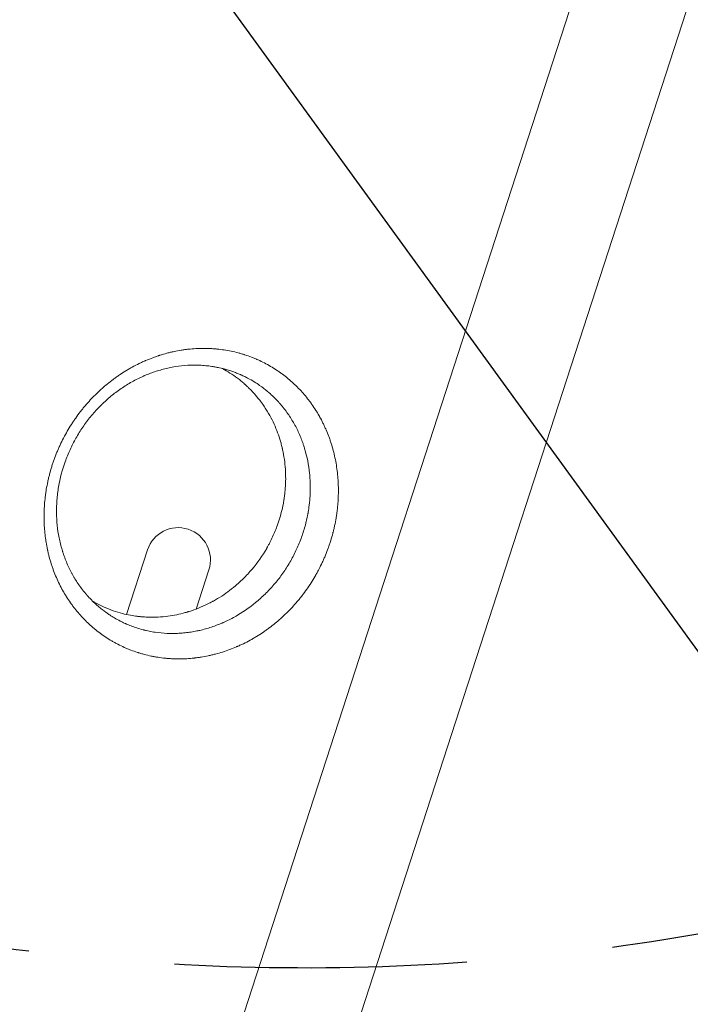
# Model space of a CAD drawing. Units: millimetres. Extents: x -6741 to 4642, y -5411 to 6368.
# Drawn here: x 1363 to 1654, y -813 to -386 of the extents above; entities that cross this region are included whole.
import ezdxf

# ---------------------------------------------------------------- set-up
doc = ezdxf.new("R2010")
doc.units = ezdxf.units.MM
doc.header["$LTSCALE"] = 20
doc.linetypes.add('HIDDEN', pattern=[9.525, 6.35, -3.175])
for name, color, linetype in [('2d', 230, 'Continuous'), ('AS-Free_Space', 31, 'HIDDEN'), ('AS-Free_Space_Hatch', 31, 'HIDDEN')]:
    doc.layers.add(name, color=color, linetype=linetype)

msp = doc.modelspace()

# ---------------------------------------------------------------- hatches: boundary and pattern name
at = {"layer": 'AS-Free_Space_Hatch'}
h = msp.add_hatch(dxfattribs=at)
h.set_pattern_fill('ANSI31', color=256, scale=100, angle=81)
edge = h.paths.add_edge_path()
edge.add_line((-2442.08, -4630.1), (-2781.93, -3361.76))
edge.add_arc((-1816.01, -3102.94), 1000, 15, 195, ccw=False)
edge.add_line((-850.08, -2844.12), (-510.23, -4112.46))
edge.add_arc((-1476.16, -4371.28), 1000, -165, 15, ccw=False)
edge = h.paths.add_edge_path()
edge.add_arc((1486.64, 202.98), 1000, 234, 324)
edge.add_line((2295.65, -384.8), (3378.2, 1105.19))
edge.add_arc((2569.18, 1692.97), 1000, 324, 414)
edge.add_line((3156.97, 2501.99), (2820.34, 2746.57))
edge.add_arc((2232.55, 1937.55), 1000, 54, 144)
edge.add_line((1423.53, 2525.34), (340.99, 1035.34))
edge.add_arc((1150.01, 447.56), 1000, 144, 234)
edge.add_line((562.22, -361.46), (898.85, -606.04))
edge = h.paths.add_edge_path()
edge.add_line((-233.17, 5216.88), (-684.9, 4242.36))
edge.add_line((-684.9, 4242.36), (-976.45, 4130.45))
edge.add_arc((-618.08, 3196.87), 1000, 111, 291)
edge.add_line((-259.72, 2263.28), (31.84, 2375.2))
edge.add_arc((-684.9, 4242.36), 2000, 291, 335.13045)
edge.add_line((1129.64, 3401.26), (1581.37, 4375.77))
edge.add_arc((674.1, 4796.33), 1000, 335.13045, 515.13045)

# ---------------------------------------------------------------- linework, layer by layer
at = {"layer": '2d', "lineweight": 0}
for p, q in [((1727.74, 7.46), (1393.39, -1021.58)), ((1439.32, -1036.51), (1773.68, -7.46)), ((1418.12, -615.87), (1409.02, -643.87)), ((1444.75, -624.52), (1439.24, -641.48)), ((1435.95, -651.62), (1435.95, -651.62)), ((1432.21, -663.12), (1432.21, -663.12))]:
    msp.add_line(p, q, dxfattribs=at)
msp.add_arc((1431.44, -620.19), 14, 342, 162, dxfattribs=at)
for points, knots in [([(1025.27, -424.19), (1027.28, -426.94), (1029.35, -429.76), (1032.53, -434.09), (1033.6, -435.56), (1035.23, -437.78), (1036.04, -438.89), (1037.01, -440.21), (1037.49, -440.87), (1037.73, -441.2), (1037.85, -441.36), (1037.91, -441.44), (1037.94, -441.48), (1037.96, -441.5), (1037.97, -441.52), (1039.99, -444.28), (1042.06, -447.1), (1045.23, -451.43), (1046.83, -453.61), (1048.73, -456.2), (1049.68, -457.51), (1050.16, -458.17), (1050.41, -458.49), (1050.53, -458.66), (1050.59, -458.74), (1050.61, -458.78), (1050.63, -458.8), (1050.64, -458.81), (1054.53, -464.12), (1058.58, -469.65), (1064.89, -478.26), (1067.03, -481.19), (1070.31, -485.66), (1071.96, -487.92), (1073.92, -490.58), (1074.9, -491.93), (1075.39, -492.6), (1075.64, -492.94), (1075.77, -493.11), (1075.83, -493.19), (1075.85, -493.23), (1075.87, -493.25), (1075.88, -493.26), (1079.8, -498.61), (1083.85, -504.14), (1090.13, -512.7), (1092.25, -515.61), (1095.49, -520.03), (1097.13, -522.26), (1099.05, -524.89), (1100.02, -526.22), (1100.51, -526.88), (1100.75, -527.21), (1100.88, -527.38), (1100.94, -527.46), (1100.96, -527.5), (1100.98, -527.52), (1100.99, -527.53), (1104.92, -532.9), (1108.97, -538.42), (1115.21, -546.94), (1117.32, -549.82), (1120.53, -554.21), (1122.15, -556.41), (1124.05, -559.01), (1125.01, -560.32), (1125.49, -560.97), (1125.73, -561.3), (1125.85, -561.47), (1125.91, -561.55), (1125.94, -561.58), (1125.95, -561.61), (1125.96, -561.62), (1129.9, -566.99), (1133.93, -572.5), (1140.14, -580.97), (1142.23, -583.83), (1145.41, -588.17), (1147.01, -590.35), (1148.9, -592.92), (1149.84, -594.22), (1150.32, -594.86), (1150.55, -595.19), (1150.67, -595.35), (1150.73, -595.43), (1150.76, -595.46), (1150.77, -595.49), (1150.78, -595.5), (1154.71, -600.85), (1158.71, -606.32), (1164.86, -614.71), (1166.93, -617.54), (1170.07, -621.83), (1171.65, -623.98), (1173.51, -626.52), (1174.44, -627.79), (1174.91, -628.43), (1175.14, -628.75), (1175.26, -628.91), (1175.31, -628.99), (1175.34, -629.02), (1175.36, -629.04), (1175.37, -629.06), (1179.27, -634.38), (1183.24, -639.81), (1189.32, -648.11), (1191.37, -650.91), (1194.47, -655.14), (1196.03, -657.27), (1197.86, -659.77), (1198.78, -661.02), (1199.24, -661.65), (1199.47, -661.96), (1199.59, -662.12), (1199.64, -662.2), (1199.67, -662.23), (1199.68, -662.25), (1199.69, -662.27), (1203.57, -667.56), (1207.51, -672.94), (1213.53, -681.16), (1215.55, -683.92), (1218.62, -688.1), (1220.15, -690.2), (1221.96, -692.67), (1222.87, -693.9), (1223.32, -694.52), (1223.55, -694.83), (1223.66, -694.99), (1223.72, -695.06), (1223.74, -695.1), (1223.76, -695.12), (1223.77, -695.13), (1231.18, -705.25), (1238.84, -715.71), (1250.69, -731.89), (1254.7, -737.37), (1260.81, -745.7), (1262.86, -748.5), (1265.95, -752.73), (1267.5, -754.85), (1269.33, -757.33), (1270.24, -758.58), (1270.69, -759.2), (1270.92, -759.52), (1271.04, -759.67), (1271.1, -759.75), (1271.12, -759.78), (1271.14, -759.81), (1271.15, -759.82), (1278.46, -769.81), (1285.97, -780.07), (1297.53, -795.84), (1301.42, -801.17), (1307.34, -809.24), (1310.32, -813.31), (1313.82, -818.09), (1315.57, -820.49), (1316.45, -821.69), (1316.9, -822.29), (1317.12, -822.59), (1317.23, -822.74), (1317.28, -822.82), (1317.31, -822.85), (1317.32, -822.87), (1317.33, -822.89), (1324.48, -832.65), (1331.79, -842.63), (1342.98, -857.91), (1346.74, -863.05), (1352.44, -870.84), (1355.31, -874.75), (1358.67, -879.35), (1360.36, -881.66), (1361.21, -882.81), (1361.63, -883.39), (1361.84, -883.68), (1361.95, -883.82), (1362, -883.9), (1362.02, -883.93), (1362.04, -883.95), (1362.05, -883.96), (1375.99, -903.01), (1390.45, -922.75), (1405.3, -943.04)], [0, 0, 0, 0, 0.015625, 0.015625, 0.023438, 0.023438, 0.027344, 0.029297, 0.030273, 0.030762, 0.031006, 0.031128, 0.031189, 0.031189, 0.03125, 0.03125, 0.046875, 0.046875, 0.054688, 0.058594, 0.060547, 0.061523, 0.062012, 0.062256, 0.062378, 0.062439, 0.062439, 0.0625, 0.0625, 0.09375, 0.09375, 0.109375, 0.109375, 0.117188, 0.121094, 0.123047, 0.124023, 0.124512, 0.124756, 0.124878, 0.124939, 0.124939, 0.125, 0.125, 0.15625, 0.15625, 0.171875, 0.171875, 0.179688, 0.183594, 0.185547, 0.186523, 0.187012, 0.187256, 0.187378, 0.187439, 0.187439, 0.1875, 0.1875, 0.21875, 0.21875, 0.234375, 0.234375, 0.242188, 0.246094, 0.248047, 0.249023, 0.249512, 0.249756, 0.249878, 0.249939, 0.249939, 0.25, 0.25, 0.28125, 0.28125, 0.296875, 0.296875, 0.304688, 0.308594, 0.310547, 0.311523, 0.312012, 0.312256, 0.312378, 0.312439, 0.312439, 0.3125, 0.3125, 0.34375, 0.34375, 0.359375, 0.359375, 0.367188, 0.371094, 0.373047, 0.374023, 0.374512, 0.374756, 0.374878, 0.374939, 0.374939, 0.375, 0.375, 0.40625, 0.40625, 0.421875, 0.421875, 0.429688, 0.433594, 0.435547, 0.436523, 0.437012, 0.437256, 0.437378, 0.437439, 0.437439, 0.4375, 0.4375, 0.46875, 0.46875, 0.484375, 0.484375, 0.492188, 0.496094, 0.498047, 0.499023, 0.499512, 0.499756, 0.499878, 0.499939, 0.499939, 0.5, 0.5, 0.5625, 0.5625, 0.59375, 0.59375, 0.609375, 0.609375, 0.617188, 0.621094, 0.623047, 0.624023, 0.624512, 0.624756, 0.624878, 0.624939, 0.624939, 0.625, 0.625, 0.6875, 0.6875, 0.71875, 0.71875, 0.734375, 0.742188, 0.746094, 0.748047, 0.749023, 0.749512, 0.749756, 0.749878, 0.749939, 0.749939, 0.75, 0.75, 0.8125, 0.8125, 0.84375, 0.84375, 0.859375, 0.867188, 0.871094, 0.873047, 0.874023, 0.874512, 0.874756, 0.874878, 0.874939, 0.874939, 0.875, 0.875, 1, 1, 1, 1]), ([(1373.39, -596.17), (1373.47, -595.07), (1373.58, -593.97), (1373.78, -592.32), (1373.89, -591.5), (1374.03, -590.54), (1374.1, -590.13), (1374.14, -589.85), (1374.16, -589.72), (1374.37, -588.47), (1374.58, -587.37), (1374.94, -585.72), (1375.12, -584.9), (1375.32, -584.08), (1375.46, -583.54), (1375.53, -583.26), (1375.88, -581.91), (1376.19, -580.84), (1376.69, -579.24), (1376.95, -578.44), (1377.22, -577.64), (1377.41, -577.11), (1377.5, -576.85), (1377.98, -575.53), (1378.58, -573.96), (1379.35, -572.16), (1379.69, -571.39), (1379.92, -570.88), (1380.04, -570.63), (1380.64, -569.34), (1381.14, -568.33), (1382.18, -566.32), (1382.73, -565.33), (1383.86, -563.37), (1384.74, -561.93), (1385.82, -560.28), (1386.3, -559.58), (1386.62, -559.11), (1386.78, -558.88), (1387.59, -557.73), (1388.59, -556.38), (1389.8, -554.85), (1390.33, -554.2), (1390.69, -553.77), (1390.87, -553.56), (1391.78, -552.49), (1392.52, -551.65), (1393.66, -550.42), (1394.24, -549.81), (1394.83, -549.21), (1395.22, -548.82), (1395.42, -548.62), (1396.41, -547.64), (1397.23, -546.87), (1398.48, -545.75), (1399.11, -545.19), (1399.86, -544.56), (1400.18, -544.29), (1400.4, -544.11), (1400.51, -544.02), (1401.47, -543.23), (1402.34, -542.55), (1403.67, -541.57), (1404.11, -541.24), (1405.01, -540.6), (1405.46, -540.29), (1406.83, -539.37), (1407.75, -538.78), (1409.15, -537.92), (1409.85, -537.51), (1410.56, -537.1), (1411.04, -536.83), (1411.28, -536.7), (1412.48, -536.04), (1413.46, -535.54), (1414.93, -534.82), (1415.67, -534.47), (1416.54, -534.08), (1416.91, -533.92), (1417.16, -533.81), (1417.29, -533.75), (1418.4, -533.28), (1419.4, -532.88), (1420.92, -532.31), (1421.68, -532.04), (1422.57, -531.74), (1422.95, -531.61), (1423.21, -531.53), (1423.34, -531.49), (1424.48, -531.13), (1425.5, -530.83), (1427.04, -530.42), (1427.55, -530.29), (1428.59, -530.05), (1429.1, -529.93), (1430.66, -529.6), (1431.7, -529.41), (1433.26, -529.16), (1433.78, -529.08), (1434.83, -528.94), (1435.35, -528.88), (1436.93, -528.71), (1437.98, -528.62), (1439.55, -528.53), (1440.34, -528.5), (1441.25, -528.47), (1441.71, -528.47), (1441.91, -528.47), (1442.04, -528.46), (1442.11, -528.46), (1443.2, -528.46), (1444.23, -528.48), (1445.78, -528.55), (1446.56, -528.6), (1447.46, -528.67), (1447.85, -528.71), (1448.1, -528.73), (1448.23, -528.74), (1449.38, -528.86), (1450.4, -528.99), (1452.43, -529.3), (1453.44, -529.48), (1455.46, -529.9), (1456.46, -530.14), (1457.95, -530.53), (1458.69, -530.74), (1459.56, -531), (1459.99, -531.13), (1460.17, -531.19), (1460.3, -531.23), (1460.36, -531.25), (1461.39, -531.58), (1462.34, -531.92), (1463.77, -532.47), (1464.48, -532.75), (1465.31, -533.1), (1465.66, -533.26), (1465.89, -533.36), (1466.01, -533.41), (1467.05, -533.88), (1467.96, -534.31), (1469.76, -535.24), (1470.65, -535.73), (1472.41, -536.76), (1473.28, -537.29), (1474.56, -538.13), (1475.19, -538.56), (1475.82, -539.01), (1476.23, -539.31), (1476.44, -539.46), (1477.46, -540.21), (1478.27, -540.84), (1479.45, -541.82), (1480.04, -542.32), (1480.71, -542.92), (1481.05, -543.22), (1481.19, -543.35), (1481.29, -543.44), (1481.34, -543.48), (1482.13, -544.22), (1482.86, -544.93), (1483.93, -546.02), (1484.46, -546.58), (1484.98, -547.15), (1485.32, -547.53), (1485.49, -547.72), (1486.34, -548.69), (1486.99, -549.48), (1487.95, -550.69), (1488.42, -551.3), (1488.88, -551.93), (1489.18, -552.35), (1489.33, -552.56), (1490.09, -553.62), (1490.67, -554.49), (1491.5, -555.82), (1491.91, -556.49), (1492.38, -557.28), (1492.57, -557.62), (1492.7, -557.85), (1492.77, -557.97), (1493.34, -558.99), (1493.82, -559.91), (1494.52, -561.32), (1494.86, -562.03), (1495.24, -562.87), (1495.4, -563.23), (1495.51, -563.47), (1495.56, -563.6), (1496.03, -564.68), (1496.42, -565.66), (1496.98, -567.14), (1497.16, -567.63), (1497.51, -568.64), (1497.67, -569.14), (1498.16, -570.66), (1498.46, -571.69), (1499.01, -573.77), (1499.26, -574.81), (1499.94, -577.99), (1500.29, -580.14), (1500.66, -583.4), (1500.8, -585.04), (1500.9, -586.96), (1500.93, -587.79), (1500.95, -588.34), (1500.96, -588.62), (1500.98, -589.99), (1500.97, -591.64), (1500.89, -593.57), (1500.85, -594.39), (1500.81, -594.94), (1500.79, -595.22), (1500.77, -595.49), (1500.69, -596.59), (1500.53, -598.22), (1500.31, -599.87), (1500.15, -600.96), (1500.06, -601.5), (1499.79, -603.15), (1499.47, -604.79), (1499.04, -606.68), (1498.81, -607.63), (1498.71, -608.03), (1498.64, -608.3), (1498.61, -608.44), (1498.29, -609.66), (1497.82, -611.28), (1497.21, -613.16), (1496.89, -614.1), (1496.75, -614.5), (1496.65, -614.76), (1496.61, -614.9), (1496.18, -616.09), (1495.57, -617.66), (1494.91, -619.21), (1494.46, -620.24), (1494.22, -620.75), (1493.51, -622.28), (1492.77, -623.79), (1491.84, -625.52), (1491.36, -626.38), (1491.15, -626.74), (1491.02, -626.99), (1490.95, -627.11), (1490.31, -628.21), (1489.72, -629.18), (1488.5, -631.08), (1487.87, -632.02), (1486.57, -633.86), (1485.57, -635.22), (1484.34, -636.76), (1483.72, -637.52), (1483.45, -637.85), (1483.27, -638.06), (1483.17, -638.17), (1482.36, -639.13), (1481.25, -640.38), (1480.1, -641.6), (1479.32, -642.39), (1478.93, -642.79), (1477.74, -643.96), (1476.52, -645.11), (1475.06, -646.39), (1474.32, -647.02), (1474, -647.28), (1473.78, -647.46), (1473.68, -647.55), (1472.7, -648.35), (1471.38, -649.38), (1469.81, -650.52), (1469.02, -651.08), (1468.68, -651.31), (1468.45, -651.47), (1468.33, -651.55), (1467.31, -652.24), (1465.93, -653.12), (1464.51, -653.96), (1463.57, -654.5), (1463.09, -654.77), (1461.66, -655.56), (1460.69, -656.05), (1459.23, -656.76), (1458.5, -657.11), (1457.64, -657.5), (1457.26, -657.66), (1457.02, -657.77), (1456.89, -657.82), (1455.77, -658.3), (1454.76, -658.71), (1452.74, -659.46), (1451.72, -659.81), (1449.67, -660.46), (1448.64, -660.76), (1447.09, -661.17), (1446.57, -661.3), (1445.54, -661.55), (1445.02, -661.66), (1443.47, -661.99), (1442.43, -662.18), (1440.87, -662.43), (1440.09, -662.55), (1439.19, -662.66), (1438.8, -662.71), (1438.54, -662.74), (1438.41, -662.75), (1437.23, -662.88), (1436.18, -662.96), (1434.62, -663.05), (1433.83, -663.09), (1432.92, -663.11), (1432.53, -663.12), (1432.27, -663.12), (1432.15, -663.12), (1430.97, -663.13), (1429.92, -663.1), (1428.36, -663.03), (1427.58, -662.98), (1426.81, -662.92), (1426.29, -662.87), (1426.03, -662.85), (1424.74, -662.72), (1423.72, -662.59), (1422.2, -662.36), (1421.44, -662.23), (1420.69, -662.09), (1420.19, -661.99), (1419.94, -661.94), (1418.68, -661.68), (1417.69, -661.44), (1416.21, -661.05), (1415.47, -660.84), (1414.62, -660.59), (1414.19, -660.45), (1414.01, -660.4), (1413.89, -660.36), (1413.83, -660.34), (1412.79, -660), (1411.82, -659.66), (1410.38, -659.11), (1409.91, -658.92), (1408.96, -658.52), (1408.5, -658.32), (1407.1, -657.7), (1406.18, -657.26), (1404.82, -656.56), (1404.37, -656.32), (1403.48, -655.83), (1403.04, -655.58), (1401.72, -654.81), (1400.86, -654.27), (1399.59, -653.43), (1398.96, -653.01), (1398.24, -652.49), (1397.93, -652.27), (1397.73, -652.12), (1397.63, -652.05), (1396.7, -651.36), (1395.89, -650.73), (1394.71, -649.75), (1394.13, -649.26), (1393.46, -648.67), (1393.17, -648.41), (1392.98, -648.24), (1392.89, -648.15), (1392.04, -647.36), (1391.3, -646.64), (1389.86, -645.17), (1389.16, -644.41), (1387.81, -642.87), (1387.15, -642.07), (1386.2, -640.86), (1385.73, -640.25), (1385.19, -639.52), (1384.97, -639.21), (1384.82, -639), (1384.75, -638.9), (1384.07, -637.94), (1383.49, -637.08), (1382.67, -635.76), (1382.26, -635.09), (1381.8, -634.31), (1381.58, -633.92), (1381.48, -633.75), (1381.42, -633.64), (1381.38, -633.58), (1380.84, -632.6), (1380.35, -631.67), (1379.41, -629.78), (1378.97, -628.82), (1378.13, -626.87), (1377.73, -625.89), (1377.18, -624.41), (1377, -623.91), (1376.65, -622.91), (1376.48, -622.4), (1376, -620.88), (1375.7, -619.86), (1375.29, -618.32), (1375.1, -617.54), (1374.89, -616.63), (1374.8, -616.24), (1374.74, -615.98), (1374.71, -615.85), (1374.46, -614.66), (1374.26, -613.59), (1374, -611.99), (1373.88, -611.19), (1373.77, -610.38), (1373.7, -609.84), (1373.67, -609.57), (1373.52, -608.22), (1373.42, -607.13), (1373.31, -605.49), (1373.27, -604.67), (1373.24, -603.85), (1373.22, -603.3), (1373.21, -603.02), (1373.17, -600.56), (1373.23, -598.37), (1373.39, -596.17)], [0, 0, 0, 0, 0.007812, 0.007812, 0.011719, 0.013672, 0.014648, 0.014648, 0.015625, 0.015625, 0.023437, 0.023437, 0.027344, 0.029297, 0.029297, 0.03125, 0.03125, 0.039062, 0.039062, 0.042969, 0.044922, 0.044922, 0.046875, 0.046875, 0.054687, 0.058594, 0.060547, 0.060547, 0.0625, 0.0625, 0.070312, 0.070312, 0.078125, 0.078125, 0.085937, 0.089844, 0.091797, 0.091797, 0.09375, 0.09375, 0.101562, 0.105469, 0.107422, 0.107422, 0.109375, 0.109375, 0.117187, 0.117187, 0.121094, 0.123047, 0.123047, 0.125, 0.125, 0.132812, 0.132812, 0.136719, 0.138672, 0.139648, 0.139648, 0.140625, 0.140625, 0.148437, 0.148437, 0.152344, 0.152344, 0.15625, 0.15625, 0.164062, 0.164062, 0.167969, 0.169922, 0.169922, 0.171875, 0.171875, 0.179687, 0.179687, 0.183594, 0.185547, 0.186523, 0.186523, 0.1875, 0.1875, 0.195312, 0.195312, 0.199219, 0.201172, 0.202148, 0.202148, 0.203125, 0.203125, 0.210937, 0.210937, 0.214844, 0.214844, 0.21875, 0.21875, 0.226562, 0.226562, 0.230469, 0.230469, 0.234375, 0.234375, 0.242187, 0.242187, 0.246094, 0.248047, 0.249023, 0.249512, 0.249512, 0.25, 0.25, 0.257812, 0.257812, 0.261719, 0.263672, 0.264648, 0.264648, 0.265625, 0.265625, 0.273437, 0.273437, 0.28125, 0.28125, 0.289062, 0.289062, 0.292969, 0.294922, 0.295898, 0.296387, 0.296387, 0.296875, 0.296875, 0.304687, 0.304687, 0.308594, 0.310547, 0.311523, 0.311523, 0.3125, 0.3125, 0.320312, 0.320312, 0.328125, 0.328125, 0.335937, 0.335937, 0.339844, 0.341797, 0.341797, 0.34375, 0.34375, 0.351562, 0.351562, 0.355469, 0.357422, 0.358398, 0.358887, 0.358887, 0.359375, 0.359375, 0.367187, 0.367187, 0.371094, 0.373047, 0.373047, 0.375, 0.375, 0.382812, 0.382812, 0.386719, 0.388672, 0.388672, 0.390625, 0.390625, 0.398437, 0.398437, 0.402344, 0.404297, 0.405273, 0.405273, 0.40625, 0.40625, 0.414062, 0.414062, 0.417969, 0.419922, 0.420898, 0.420898, 0.421875, 0.421875, 0.429687, 0.429687, 0.433594, 0.433594, 0.4375, 0.4375, 0.445312, 0.445312, 0.453125, 0.453125, 0.46875, 0.46875, 0.476562, 0.480469, 0.482422, 0.482422, 0.484375, 0.484375, 0.492187, 0.496094, 0.498047, 0.498047, 0.5, 0.5, 0.5, 0.507813, 0.511719, 0.511719, 0.515625, 0.515625, 0.523438, 0.527344, 0.529297, 0.530273, 0.530273, 0.53125, 0.53125, 0.539063, 0.542969, 0.544922, 0.545898, 0.545898, 0.546875, 0.546875, 0.554688, 0.558594, 0.558594, 0.5625, 0.5625, 0.570313, 0.574219, 0.576172, 0.577148, 0.577148, 0.578125, 0.578125, 0.585938, 0.585938, 0.59375, 0.59375, 0.601563, 0.605469, 0.607422, 0.608398, 0.608398, 0.609375, 0.609375, 0.617188, 0.621094, 0.621094, 0.625, 0.625, 0.632813, 0.636719, 0.638672, 0.639648, 0.639648, 0.640625, 0.640625, 0.648438, 0.652344, 0.654297, 0.655273, 0.655273, 0.65625, 0.65625, 0.664063, 0.667969, 0.667969, 0.671875, 0.671875, 0.679688, 0.679688, 0.683594, 0.685547, 0.686523, 0.686523, 0.6875, 0.6875, 0.695313, 0.695313, 0.703125, 0.703125, 0.710938, 0.710938, 0.714844, 0.714844, 0.71875, 0.71875, 0.726563, 0.726563, 0.730469, 0.732422, 0.733398, 0.733398, 0.734375, 0.734375, 0.742188, 0.742188, 0.746094, 0.748047, 0.749023, 0.749023, 0.75, 0.75, 0.757813, 0.757813, 0.761719, 0.763672, 0.763672, 0.765625, 0.765625, 0.773438, 0.773438, 0.777344, 0.779297, 0.779297, 0.78125, 0.78125, 0.789063, 0.789063, 0.792969, 0.794922, 0.795898, 0.796387, 0.796387, 0.796875, 0.796875, 0.804688, 0.804688, 0.808594, 0.808594, 0.8125, 0.8125, 0.820313, 0.820313, 0.824219, 0.824219, 0.828125, 0.828125, 0.835938, 0.835938, 0.839844, 0.841797, 0.842773, 0.842773, 0.84375, 0.84375, 0.851563, 0.851563, 0.855469, 0.857422, 0.858398, 0.858398, 0.859375, 0.859375, 0.867188, 0.867188, 0.875, 0.875, 0.882813, 0.882813, 0.886719, 0.888672, 0.889648, 0.889648, 0.890625, 0.890625, 0.898438, 0.898438, 0.902344, 0.904297, 0.905273, 0.905762, 0.905762, 0.90625, 0.90625, 0.914063, 0.914063, 0.921875, 0.921875, 0.929688, 0.929688, 0.933594, 0.933594, 0.9375, 0.9375, 0.945313, 0.945313, 0.949219, 0.951172, 0.952148, 0.952148, 0.953125, 0.953125, 0.960938, 0.960938, 0.964844, 0.966797, 0.966797, 0.96875, 0.96875, 0.976563, 0.976563, 0.980469, 0.982422, 0.982422, 0.984375, 0.984375, 1, 1, 1, 1]), ([(1488.64, -584.71), (1488.6, -584), (1488.54, -583.3), (1488.09, -578.98), (1487.38, -575.43), (1486.26, -571.72), (1486.2, -571.5), (1486.11, -571.23), (1486.1, -571.18), (1486.06, -571.08), (1486.02, -570.93), (1485.84, -570.38), (1485.66, -569.87), (1485.24, -568.67), (1484.93, -567.86), (1483.96, -565.47), (1483.23, -563.91), (1481.62, -560.84), (1480.74, -559.34), (1478.8, -556.41), (1477.74, -554.98), (1476.31, -553.24), (1476.02, -552.89), (1475.71, -552.54), (1475.7, -552.52), (1475.68, -552.51), (1475.67, -552.5), (1475.67, -552.49), (1475.65, -552.47), (1475.6, -552.42), (1475.5, -552.3), (1475.28, -552.05), (1475.09, -551.84), (1474.43, -551.12), (1473.87, -550.53), (1472.65, -549.32), (1471.99, -548.7), (1471.11, -547.91), (1470.91, -547.73), (1470.7, -547.55), (1470.67, -547.53), (1470.67, -547.52), (1470.67, -547.52), (1470.66, -547.52), (1470.66, -547.52), (1470.63, -547.49), (1470.57, -547.44), (1470.36, -547.26), (1470.14, -547.08), (1469.18, -546.28), (1468.13, -545.45), (1466.07, -544.01), (1465.29, -543.5), (1463.57, -542.44), (1462.61, -541.88), (1461.02, -541.05), (1460.47, -540.78), (1459.61, -540.36), (1459.31, -540.23), (1458.98, -540.08), (1458.94, -540.06), (1458.89, -540.04), (1458.88, -540.03), (1458.86, -540.02), (1458.85, -540.02), (1458.84, -540.01), (1458.78, -539.99), (1458.64, -539.93), (1457.81, -539.56), (1456.99, -539.22), (1454.73, -538.37), (1453.12, -537.84), (1450.55, -537.16), (1449.66, -536.95), (1448.29, -536.67), (1447.82, -536.58), (1447.29, -536.48), (1447.24, -536.47), (1447.13, -536.45), (1446.96, -536.43), (1446.57, -536.36), (1446.24, -536.31), (1445.14, -536.14), (1444.26, -536.04), (1442.53, -535.87), (1440.82, -535.75), (1439.16, -535.72), (1438.33, -535.72), (1438.29, -535.72), (1438.25, -535.72), (1438.22, -535.72), (1438.21, -535.72), (1438.14, -535.72), (1437.97, -535.72), (1437.56, -535.73), (1436.75, -535.75), (1436.07, -535.78), (1433.78, -535.9), (1431.98, -536.1), (1429.31, -536.52), (1428.43, -536.69), (1426.68, -537.05), (1425.81, -537.26), (1424.1, -537.71), (1423.25, -537.95), (1421.59, -538.47), (1420.78, -538.74), (1419.17, -539.33), (1418.37, -539.63), (1417.4, -540.04), (1417.16, -540.14), (1416.92, -540.24), (1416.82, -540.28), (1416.77, -540.31), (1416.6, -540.38), (1416.07, -540.61), (1415.54, -540.85), (1413.44, -541.84), (1411.79, -542.71), (1408.58, -544.6), (1407.01, -545.62), (1404.01, -547.78), (1402.57, -548.91), (1400.5, -550.69), (1399.49, -551.6), (1398.51, -552.54), (1398.11, -552.94), (1398.03, -553.01), (1397.86, -553.18), (1397.61, -553.43), (1396.7, -554.35), (1395.89, -555.21), (1394.63, -556.62), (1394.01, -557.34), (1392.81, -558.81), (1392.22, -559.56), (1391.08, -561.08), (1390.53, -561.84), (1388.94, -564.17), (1387.95, -565.76), (1386.11, -569.02), (1385.25, -570.69), (1383.69, -574.1), (1382.98, -575.85), (1381.08, -581.16), (1380.13, -584.77), (1379.5, -588.44)], [0.5244125, 0.5244125, 0.5244125, 0.5244125, 0.5302469, 0.5302469, 0.5604937, 0.5604937, 0.5623841, 0.5623841, 0.5628567, 0.5628567, 0.5633294, 0.5642746, 0.5680554, 0.5680554, 0.5756171, 0.5756171, 0.5907406, 0.5907406, 0.605864, 0.605864, 0.6209874, 0.6209874, 0.6247683, 0.6247683, 0.6248864, 0.6249455, 0.6249455, 0.6250046, 0.6250046, 0.6252409, 0.6257135, 0.6266587, 0.6285491, 0.6285491, 0.6361108, 0.6361108, 0.6436726, 0.6436726, 0.645563, 0.6457993, 0.6458288, 0.6458288, 0.6458584, 0.6458584, 0.6459174, 0.6460356, 0.6465082, 0.6474534, 0.6512343, 0.6512343, 0.6663577, 0.6663577, 0.6739194, 0.6739194, 0.6814811, 0.6814811, 0.685262, 0.685262, 0.6871524, 0.6871524, 0.6873887, 0.6873887, 0.6874478, 0.6874478, 0.6875069, 0.6875069, 0.687625, 0.6880976, 0.6890428, 0.6966046, 0.6966046, 0.711728, 0.711728, 0.7192897, 0.7192897, 0.7230706, 0.7230706, 0.7235432, 0.7235432, 0.7240158, 0.724961, 0.7268514, 0.7268514, 0.7344131, 0.7344131, 0.7419748, 0.7495366, 0.7495366, 0.7497729, 0.749891, 0.749891, 0.7500092, 0.7500092, 0.7504818, 0.751427, 0.7533174, 0.7570983, 0.7570983, 0.7722217, 0.7722217, 0.7797834, 0.7797834, 0.7873451, 0.7873451, 0.7949068, 0.7949068, 0.8024686, 0.8024686, 0.8100303, 0.8100303, 0.8119207, 0.8123933, 0.8123933, 0.8128659, 0.8128659, 0.8138111, 0.817592, 0.817592, 0.8327154, 0.8327154, 0.8478388, 0.8478388, 0.8629623, 0.8629623, 0.870524, 0.8743048, 0.8743048, 0.8752501, 0.8752501, 0.8761953, 0.8780857, 0.8856474, 0.8856474, 0.8932091, 0.8932091, 0.9007708, 0.9007708, 0.9083325, 0.9083325, 0.923456, 0.923456, 0.9385794, 0.9385794, 0.9537028, 0.9537028, 0.9839497, 0.9839497, 0.9839497, 0.9839497]), ([(1450.45, -537.14), (1450.66, -537.25), (1450.87, -537.37), (1451.23, -537.57), (1451.39, -537.65), (1451.54, -537.73)], [0.183596608, 0.183596608, 0.183596608, 0.183596608, 0.185165729, 0.185165729, 0.186267877, 0.186267877, 0.186267877, 0.186267877]), ([(1451.54, -537.73), (1451.59, -537.76), (1451.64, -537.79), (1451.79, -537.88), (1451.91, -537.94), (1452.02, -538.01), (1452.04, -538.02), (1452.05, -538.02), (1452.06, -538.03), (1452.08, -538.04), (1452.14, -538.08), (1452.19, -538.11), (1454.5, -539.45), (1456.68, -540.95), (1459.27, -543.06), (1459.84, -543.55), (1460.44, -544.08), (1460.53, -544.17), (1460.58, -544.21), (1460.59, -544.22), (1460.63, -544.26), (1460.81, -544.41), (1460.98, -544.57), (1461.43, -544.99), (1461.72, -545.26), (1462.57, -546.08), (1463.1, -546.63), (1464.09, -547.68), (1464.56, -548.2), (1465.86, -549.7), (1466.6, -550.63), (1467.39, -551.67), (1467.54, -551.88), (1467.69, -552.08), (1467.69, -552.09), (1467.7, -552.1), (1467.7, -552.11), (1467.73, -552.13), (1467.77, -552.19), (1467.86, -552.32), (1468.05, -552.59), (1468.64, -553.42), (1469.15, -554.18), (1471.1, -557.23), (1472.4, -559.72), (1474.02, -563.47), (1474.51, -564.72), (1475.37, -567.19), (1475.75, -568.41), (1476.24, -570.21), (1476.4, -570.81), (1476.55, -571.48), (1476.58, -571.57), (1476.6, -571.66), (1476.61, -571.7), (1476.61, -571.72), (1476.63, -571.79), (1476.68, -572.01), (1476.8, -572.57), (1476.91, -573.1), (1477.26, -574.85), (1477.48, -576.25), (1478, -580.47), (1478.13, -583.29), (1478.04, -587.43), (1477.96, -588.8), (1477.77, -590.83), (1477.66, -591.84), (1477.5, -593.01), (1477.43, -593.51), (1477.39, -593.71), (1477.39, -593.76), (1477.37, -593.84), (1477.37, -593.89), (1477.35, -594.02), (1477.33, -594.1), (1477.32, -594.19)], [0.1862679, 0.1862679, 0.1862679, 0.1862679, 0.1866353, 0.1866353, 0.1873701, 0.1874619, 0.1874619, 0.1875079, 0.1875079, 0.1875538, 0.1877375, 0.1881049, 0.1881049, 0.211618, 0.211618, 0.2174963, 0.218231, 0.2185984, 0.2185984, 0.2187821, 0.2187821, 0.2189658, 0.2204354, 0.2204354, 0.2233745, 0.2233745, 0.2292528, 0.2292528, 0.2351311, 0.2351311, 0.2468876, 0.2468876, 0.2498268, 0.2498268, 0.2499186, 0.2499186, 0.2500105, 0.2500105, 0.2501942, 0.2505616, 0.2512963, 0.2527659, 0.2586442, 0.2586442, 0.2821573, 0.2821573, 0.2939139, 0.2939139, 0.3056704, 0.3056704, 0.3115487, 0.3115487, 0.3122835, 0.3124672, 0.3124672, 0.3126509, 0.3126509, 0.3130183, 0.3144878, 0.317427, 0.317427, 0.3291835, 0.3291835, 0.3526966, 0.3526966, 0.3644532, 0.3644532, 0.3703315, 0.3732706, 0.3747402, 0.3747402, 0.3751076, 0.3751076, 0.375475, 0.375475, 0.3762097, 0.3762097, 0.3762097, 0.3762097]), ([(1488.6, -593.57), (1488.74, -591.75), (1488.8, -589.92), (1488.77, -586.96), (1488.72, -585.83), (1488.64, -584.71)], [0.5, 0.5, 0.5, 0.5, 0.51512343, 0.51512343, 0.52441249, 0.52441249, 0.52441249, 0.52441249]), ([(1379.5, -588.44), (1379.33, -589.42), (1379.19, -590.4), (1378.94, -592.36), (1378.84, -593.35), (1378.77, -594.35)], [0.98394969, 0.98394969, 0.98394969, 0.98394969, 0.99197484, 0.99197484, 1, 1, 1, 1]), ([(1378.77, -594.35), (1378.63, -596.16), (1378.57, -597.97), (1378.62, -601.58), (1378.72, -603.38), (1379.09, -606.97), (1379.36, -608.77), (1380.07, -612.34), (1380.52, -614.13), (1381.11, -616.1), (1381.18, -616.32), (1381.28, -616.65), (1381.32, -616.76), (1381.39, -616.98), (1381.58, -617.54), (1381.76, -618.09), (1382.23, -619.39), (1382.55, -620.23), (1383.58, -622.7), (1384.32, -624.26), (1385.31, -626.11), (1385.51, -626.48), (1385.9, -627.17), (1386.1, -627.52), (1386.73, -628.57), (1387.17, -629.27), (1388.11, -630.69), (1388.6, -631.4), (1389.65, -632.82), (1390.2, -633.53), (1391.07, -634.58), (1391.38, -634.95), (1391.71, -635.32), (1391.73, -635.36), (1391.75, -635.37), (1391.77, -635.39), (1391.82, -635.46), (1391.96, -635.62), (1392.27, -635.96), (1392.53, -636.25), (1393.4, -637.18), (1394.07, -637.86), (1396.05, -639.76), (1397.3, -640.82), (1398.71, -641.92), (1398.98, -642.13), (1399.32, -642.38), (1399.38, -642.43), (1399.47, -642.5), (1399.48, -642.51), (1399.51, -642.53), (1399.53, -642.54), (1399.57, -642.58), (1399.72, -642.69), (1399.88, -642.8), (1400.14, -642.99), (1400.28, -643.09), (1400.42, -643.19)], [0, 0, 0, 0, 0.0151208, 0.0151208, 0.0302416, 0.0302416, 0.0453625, 0.0453625, 0.0604833, 0.0604833, 0.0623734, 0.0623734, 0.0633184, 0.0633184, 0.0642635, 0.0680437, 0.0680437, 0.0756041, 0.0756041, 0.0907249, 0.0907249, 0.0945051, 0.0945051, 0.0982853, 0.0982853, 0.1058457, 0.1058457, 0.1134061, 0.1134061, 0.1209666, 0.1209666, 0.1247468, 0.124983, 0.124983, 0.1251012, 0.1251012, 0.1252193, 0.1256918, 0.1266369, 0.128527, 0.128527, 0.1360874, 0.1360874, 0.1512082, 0.1512082, 0.1549884, 0.1549884, 0.1559334, 0.1559334, 0.1561697, 0.1561697, 0.156406, 0.156406, 0.1568785, 0.1587686, 0.1587686, 0.1607651, 0.1607651, 0.1607651, 0.1607651]), ([(1477.32, -594.19), (1476.72, -597.9), (1475.79, -601.5), (1473.92, -606.75), (1473.22, -608.47), (1472.04, -611.02), (1471.63, -611.87), (1470.98, -613.12), (1470.65, -613.74), (1470.25, -614.46), (1470.08, -614.76), (1469.96, -614.97), (1469.9, -615.07), (1468, -618.37), (1465.88, -621.39), (1462.27, -625.65), (1460.99, -627.03), (1458.97, -629.02), (1458.28, -629.66), (1457.23, -630.6), (1456.7, -631.07), (1456.16, -631.52), (1455.8, -631.82), (1455.62, -631.97), (1455.44, -632.12)], [0.3762097, 0.3762097, 0.3762097, 0.3762097, 0.4071573, 0.4071573, 0.4226311, 0.4226311, 0.430368, 0.430368, 0.4342364, 0.4361706, 0.4371378, 0.4371378, 0.4381049, 0.4381049, 0.4690524, 0.4690524, 0.4845262, 0.4845262, 0.4922631, 0.4922631, 0.4961316, 0.4980658, 0.4980658, 0.5, 0.5, 0.5, 0.5]), ([(1487.87, -599.42), (1488.04, -598.45), (1488.25, -596.99), (1488.45, -595.28), (1488.52, -594.55), (1488.56, -594.06), (1488.58, -593.81), (1488.6, -593.57)], [0.48386621, 0.48386621, 0.48386621, 0.48386621, 0.49193311, 0.49596655, 0.49798328, 0.49798328, 0.5, 0.5, 0.5, 0.5]), ([(1400.42, -643.19), (1400.82, -643.47), (1401.26, -643.77), (1402.36, -644.49), (1403.05, -644.93), (1404.57, -645.82), (1405.4, -646.27), (1406.74, -646.96), (1407.2, -647.19), (1407.92, -647.53), (1408.2, -647.65), (1408.5, -647.79), (1408.54, -647.81), (1408.57, -647.82), (1408.58, -647.82), (1408.63, -647.85), (1408.74, -647.9), (1408.86, -647.95), (1409.57, -648.26), (1410.26, -648.54), (1411.76, -649.12), (1412.57, -649.4), (1414.3, -649.97), (1415.24, -650.24), (1416.3, -650.52), (1416.39, -650.54), (1416.49, -650.57), (1416.53, -650.58), (1416.55, -650.58), (1416.58, -650.59), (1416.7, -650.62), (1417.04, -650.7), (1417.36, -650.78), (1418.01, -650.93), (1418.45, -651.02), (1419.74, -651.28), (1420.61, -651.43), (1423.18, -651.81), (1424.88, -651.97), (1427.4, -652.08), (1428.29, -652.1), (1429.18, -652.1), (1429.26, -652.1), (1429.29, -652.1), (1429.34, -652.1), (1429.49, -652.09), (1429.85, -652.09), (1430.65, -652.07), (1432.22, -652), (1433.54, -651.9), (1435.29, -651.71), (1436.16, -651.6), (1437.86, -651.33), (1438.7, -651.18), (1439.72, -650.97), (1439.92, -650.93), (1440.34, -650.84), (1440.97, -650.7), (1441.59, -650.55), (1443.69, -650.02), (1445.4, -649.5), (1447.98, -648.58), (1448.84, -648.25), (1449.93, -647.8), (1450.15, -647.71), (1450.42, -647.59), (1450.48, -647.57), (1450.59, -647.52), (1450.64, -647.5), (1450.8, -647.43), (1451.32, -647.2), (1451.85, -646.96), (1453.94, -645.98), (1455.59, -645.11), (1460.35, -642.31), (1463.33, -640.17), (1467.5, -636.59), (1468.84, -635.33), (1471.46, -632.66), (1472.71, -631.27), (1475.08, -628.39), (1476.2, -626.9), (1478.32, -623.82), (1479.32, -622.24), (1481.19, -618.95), (1482.06, -617.25), (1483.64, -613.82), (1484.35, -612.08), (1485.62, -608.55), (1486.18, -606.76), (1486.9, -604.03), (1487.24, -602.66), (1487.57, -601.05), (1487.72, -600.23), (1487.8, -599.83), (1487.83, -599.65), (1487.85, -599.54), (1487.86, -599.48), (1487.87, -599.42)], [0.1607651, 0.1607651, 0.1607651, 0.1607651, 0.166329, 0.166329, 0.1738894, 0.1738894, 0.1814498, 0.1814498, 0.18523, 0.18523, 0.1871201, 0.1873564, 0.1874745, 0.1874745, 0.1875927, 0.1875927, 0.1880652, 0.1890102, 0.1890102, 0.1965706, 0.1965706, 0.2041311, 0.2041311, 0.2116915, 0.2116915, 0.212164, 0.2124003, 0.2124003, 0.2125184, 0.2125184, 0.2126365, 0.2135816, 0.2154717, 0.2154717, 0.2192519, 0.2192519, 0.2268123, 0.2268123, 0.2419331, 0.2419331, 0.2494935, 0.249966, 0.249966, 0.2502023, 0.2502023, 0.2504386, 0.2513836, 0.2532737, 0.2570539, 0.2646143, 0.2646143, 0.2721747, 0.2721747, 0.2797352, 0.2797352, 0.2816253, 0.2816253, 0.2835154, 0.2872956, 0.2872956, 0.3024164, 0.3024164, 0.3099768, 0.3099768, 0.3118669, 0.3118669, 0.3123394, 0.3123394, 0.3128119, 0.3128119, 0.313757, 0.3175372, 0.3175372, 0.332658, 0.332658, 0.3628997, 0.3628997, 0.3780205, 0.3780205, 0.3931413, 0.3931413, 0.4082621, 0.4082621, 0.4233829, 0.4233829, 0.4385038, 0.4385038, 0.4536246, 0.4536246, 0.4687454, 0.4687454, 0.4763058, 0.480086, 0.4819761, 0.4829212, 0.4833937, 0.4833937, 0.4838662, 0.4838662, 0.4838662, 0.4838662]), ([(1455.44, -632.12), (1453.24, -633.91), (1450.93, -635.53), (1447.93, -637.33), (1447.17, -637.77), (1446.4, -638.19), (1446.1, -638.36), (1445.95, -638.44), (1445.51, -638.67), (1445.21, -638.82), (1443.7, -639.59), (1442.45, -640.17), (1439.89, -641.25), (1438.57, -641.75), (1436.88, -642.32), (1436.45, -642.45), (1436.02, -642.59), (1435.93, -642.62), (1435.92, -642.62), (1435.9, -642.63), (1435.87, -642.63), (1435.81, -642.65), (1435.61, -642.71), (1434.86, -642.94), (1434.13, -643.14), (1432.34, -643.61), (1431.1, -643.89), (1428.55, -644.36), (1427.22, -644.57), (1424.51, -644.87), (1423.12, -644.97), (1420.29, -645.06), (1418.85, -645.05), (1416.65, -644.94), (1415.73, -644.88), (1414.8, -644.78), (1414.6, -644.76), (1414.6, -644.76), (1414.59, -644.76), (1414.58, -644.76), (1414.56, -644.76), (1414.52, -644.75), (1414.43, -644.74), (1414.14, -644.71), (1413.86, -644.68), (1412.75, -644.54), (1411.76, -644.4), (1408.53, -643.81), (1406.01, -643.2), (1401.88, -641.77), (1400.43, -641.21), (1398.19, -640.19), (1397.43, -639.83), (1396.28, -639.23), (1395.69, -638.92), (1395.01, -638.54), (1394.71, -638.37), (1394.61, -638.31), (1394.6, -638.31), (1394.6, -638.3), (1394.58, -638.29), (1394.55, -638.27), (1394.5, -638.25), (1394.46, -638.22), (1394.43, -638.21)], [0.5, 0.5, 0.5, 0.5, 0.5235285, 0.5235285, 0.5294106, 0.5308811, 0.5308811, 0.5323517, 0.5323517, 0.5352927, 0.5352927, 0.547057, 0.547057, 0.5588212, 0.5588212, 0.5617623, 0.5624975, 0.5624975, 0.5625894, 0.5625894, 0.5626813, 0.5628652, 0.5632328, 0.5647033, 0.5705854, 0.5705854, 0.5823497, 0.5823497, 0.5941139, 0.5941139, 0.6058782, 0.6058782, 0.6176424, 0.6176424, 0.6235245, 0.6249951, 0.6249951, 0.625041, 0.625041, 0.625087, 0.6251789, 0.6253627, 0.6257303, 0.6264656, 0.6294066, 0.6294066, 0.6411709, 0.6411709, 0.6646994, 0.6646994, 0.6764636, 0.6764636, 0.6823457, 0.6823457, 0.6852868, 0.6867573, 0.6874926, 0.6874926, 0.6875385, 0.6875385, 0.6875845, 0.6876764, 0.6878602, 0.6881082, 0.6881082, 0.6881082, 0.6881082])]:
    msp.add_open_spline(points, degree=3, knots=knots, dxfattribs=at)
at = {"layer": 'AS-Free_Space', "flags": 128}
msp.add_lwpolyline([(898.85, -606.04, 0.414214), (2295.65, -384.8), (3378.2, 1105.19, 0.414214), (3156.97, 2501.99), (2820.34, 2746.57, 0.414214), (1423.53, 2525.34), (340.99, 1035.34, 0.414214), (562.22, -361.46)], format="xyb", close=True, dxfattribs=at)

doc.saveas('drawing.dxf')
